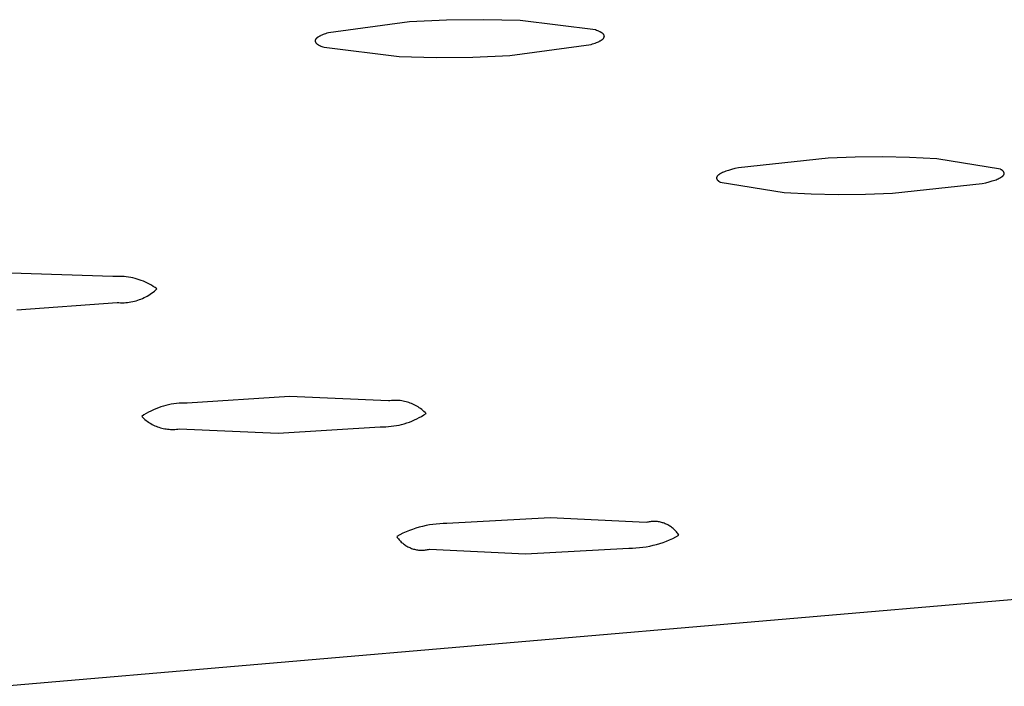
# Model space of a CAD drawing. Units: millimetres. Extents: x -757 to 490, y -1334 to 1352.
# Drawn here: x -273 to -257, y -250 to -239 of the extents above; entities that cross this region are included whole.
import ezdxf

# ---------------------------------------------------------------- set-up
doc = ezdxf.new("R2010")
doc.units = ezdxf.units.MM
doc.header["$MEASUREMENT"] = 0
doc.layers.add('Default', color=7, linetype='Continuous', true_color=0x000000)

msp = doc.modelspace()

# ---------------------------------------------------------------- linework, layer by layer
at = {"layer": 'Default', "color": 7, "true_color": 0xffffff}
for p, q in [((-266.619, -239.455), (-267.873, -239.626)), ((-266.05, -239.43), (-266.619, -239.455)), ((-265.481, -239.423), (-266.05, -239.43)), ((-264.911, -239.437), (-265.481, -239.423)), ((-263.751, -239.581), (-264.911, -239.437)), ((-267.896, -239.633), (-267.917, -239.64)), ((-267.873, -239.626), (-267.896, -239.633)), ((-263.733, -239.588), (-263.751, -239.581)), ((-263.715, -239.594), (-263.733, -239.588)), ((-263.7, -239.601), (-263.715, -239.594)), ((-263.692, -239.604), (-263.7, -239.601)), ((-263.685, -239.608), (-263.692, -239.604)), ((-263.678, -239.611), (-263.685, -239.608)), ((-263.672, -239.614), (-263.678, -239.611)), ((-263.666, -239.618), (-263.672, -239.614)), ((-263.66, -239.621), (-263.666, -239.618)), ((-263.655, -239.624), (-263.66, -239.621)), ((-263.65, -239.628), (-263.655, -239.624)), ((-263.645, -239.631), (-263.65, -239.628)), ((-263.643, -239.633), (-263.645, -239.631)), ((-263.64, -239.635), (-263.643, -239.633)), ((-263.638, -239.636), (-263.64, -239.635)), ((-263.636, -239.638), (-263.638, -239.636)), ((-268.076, -239.743), (-268.077, -239.744)), ((-268.077, -239.744), (-268.077, -239.745)), ((-268.077, -239.745), (-268.077, -239.746)), ((-268.077, -239.746), (-268.077, -239.746)), ((-268.077, -239.746), (-268.077, -239.747)), ((-268.077, -239.747), (-268.077, -239.748)), ((-268.077, -239.748), (-268.077, -239.749)), ((-268.077, -239.749), (-268.077, -239.75)), ((-268.077, -239.75), (-268.077, -239.751)), ((-268.077, -239.751), (-268.077, -239.752)), ((-268.077, -239.752), (-268.077, -239.753)), ((-268.077, -239.753), (-268.077, -239.753)), ((-268.077, -239.753), (-268.077, -239.754)), ((-268.077, -239.754), (-268.077, -239.755)), ((-268.077, -239.755), (-268.077, -239.756)), ((-268.077, -239.756), (-268.077, -239.757)), ((-268.077, -239.757), (-268.076, -239.758)), ((-268.075, -239.738), (-268.076, -239.739)), ((-268.076, -239.739), (-268.076, -239.74)), ((-268.076, -239.74), (-268.076, -239.741)), ((-268.076, -239.741), (-268.076, -239.742)), ((-268.076, -239.742), (-268.076, -239.743)), ((-268.076, -239.758), (-268.076, -239.759)), ((-268.076, -239.759), (-268.076, -239.76)), ((-268.076, -239.76), (-268.076, -239.761)), ((-268.076, -239.761), (-268.076, -239.761)), ((-268.076, -239.761), (-268.075, -239.762)), ((-268.074, -239.736), (-268.075, -239.737)), ((-268.075, -239.737), (-268.075, -239.738)), ((-268.075, -239.738), (-268.075, -239.738)), ((-268.075, -239.762), (-268.075, -239.763)), ((-268.075, -239.763), (-268.075, -239.764)), ((-268.075, -239.764), (-268.074, -239.765)), ((-268.073, -239.733), (-268.074, -239.734)), ((-268.074, -239.734), (-268.074, -239.735)), ((-268.074, -239.735), (-268.074, -239.736)), ((-268.074, -239.765), (-268.074, -239.766)), ((-268.074, -239.766), (-268.074, -239.767)), ((-268.074, -239.767), (-268.073, -239.768)), ((-268.072, -239.731), (-268.073, -239.732)), ((-268.073, -239.732), (-268.073, -239.733)), ((-268.073, -239.768), (-268.073, -239.768)), ((-268.073, -239.768), (-268.072, -239.769)), ((-268.071, -239.729), (-268.072, -239.73)), ((-268.072, -239.73), (-268.072, -239.73)), ((-268.072, -239.73), (-268.072, -239.731)), ((-268.072, -239.769), (-268.072, -239.77)), ((-268.072, -239.77), (-268.072, -239.771)), ((-268.07, -239.727), (-268.071, -239.729)), ((-268.072, -239.771), (-268.071, -239.772)), ((-268.071, -239.772), (-268.07, -239.773)), ((-268.069, -239.725), (-268.07, -239.727)), ((-268.07, -239.773), (-268.069, -239.775)), ((-268.068, -239.723), (-268.069, -239.725)), ((-268.069, -239.775), (-268.068, -239.776)), ((-268.066, -239.722), (-268.068, -239.723)), ((-268.068, -239.776), (-268.067, -239.778)), ((-268.067, -239.778), (-268.066, -239.78)), ((-268.065, -239.72), (-268.066, -239.722)), ((-268.066, -239.78), (-268.064, -239.782)), ((-268.063, -239.718), (-268.065, -239.72)), ((-268.064, -239.782), (-268.063, -239.783)), ((-268.062, -239.716), (-268.063, -239.718)), ((-268.063, -239.783), (-268.061, -239.785)), ((-268.06, -239.714), (-268.062, -239.716)), ((-268.061, -239.785), (-268.059, -239.787)), ((-268.059, -239.713), (-268.06, -239.714)), ((-268.057, -239.711), (-268.059, -239.713)), ((-268.059, -239.787), (-268.058, -239.788)), ((-268.058, -239.788), (-268.056, -239.79)), ((-268.055, -239.709), (-268.057, -239.711)), ((-268.053, -239.707), (-268.055, -239.709)), ((-268.051, -239.706), (-268.053, -239.707)), ((-268.049, -239.704), (-268.051, -239.706)), ((-268.046, -239.702), (-268.049, -239.704)), ((-268.044, -239.7), (-268.046, -239.702)), ((-268.039, -239.697), (-268.044, -239.7)), ((-268.034, -239.693), (-268.039, -239.697)), ((-268.029, -239.69), (-268.034, -239.693)), ((-268.023, -239.686), (-268.029, -239.69)), ((-268.017, -239.682), (-268.023, -239.686)), ((-268.01, -239.679), (-268.017, -239.682)), ((-268.003, -239.675), (-268.01, -239.679)), ((-267.996, -239.672), (-268.003, -239.675)), ((-267.989, -239.668), (-267.996, -239.672)), ((-267.973, -239.661), (-267.989, -239.668)), ((-267.955, -239.654), (-267.973, -239.661)), ((-267.937, -239.647), (-267.955, -239.654)), ((-267.917, -239.64), (-267.937, -239.647)), ((-263.775, -239.79), (-263.755, -239.783)), ((-263.755, -239.783), (-263.736, -239.776)), ((-263.736, -239.776), (-263.719, -239.769)), ((-263.719, -239.769), (-263.703, -239.762)), ((-263.703, -239.762), (-263.695, -239.758)), ((-263.695, -239.758), (-263.688, -239.755)), ((-263.688, -239.755), (-263.681, -239.751)), ((-263.681, -239.751), (-263.675, -239.748)), ((-263.675, -239.748), (-263.669, -239.744)), ((-263.669, -239.744), (-263.663, -239.741)), ((-263.663, -239.741), (-263.657, -239.737)), ((-263.657, -239.737), (-263.652, -239.733)), ((-263.652, -239.733), (-263.647, -239.73)), ((-263.647, -239.73), (-263.645, -239.728)), ((-263.645, -239.728), (-263.642, -239.726)), ((-263.642, -239.726), (-263.64, -239.725)), ((-263.64, -239.725), (-263.638, -239.723)), ((-263.638, -239.723), (-263.636, -239.721)), ((-263.634, -239.64), (-263.636, -239.638)), ((-263.636, -239.721), (-263.634, -239.719)), ((-263.633, -239.642), (-263.634, -239.64)), ((-263.634, -239.719), (-263.633, -239.717)), ((-263.631, -239.643), (-263.633, -239.642)), ((-263.633, -239.717), (-263.631, -239.716)), ((-263.629, -239.645), (-263.631, -239.643)), ((-263.631, -239.716), (-263.629, -239.714)), ((-263.628, -239.647), (-263.629, -239.645)), ((-263.629, -239.714), (-263.628, -239.712)), ((-263.626, -239.649), (-263.628, -239.647)), ((-263.628, -239.712), (-263.626, -239.71)), ((-263.625, -239.65), (-263.626, -239.649)), ((-263.626, -239.71), (-263.625, -239.709)), ((-263.623, -239.652), (-263.625, -239.65)), ((-263.625, -239.709), (-263.623, -239.707)), ((-263.622, -239.654), (-263.623, -239.652)), ((-263.623, -239.707), (-263.622, -239.705)), ((-263.621, -239.656), (-263.622, -239.654)), ((-263.622, -239.705), (-263.621, -239.703)), ((-263.62, -239.656), (-263.621, -239.656)), ((-263.621, -239.703), (-263.62, -239.701)), ((-263.62, -239.657), (-263.62, -239.656)), ((-263.619, -239.658), (-263.62, -239.657)), ((-263.62, -239.701), (-263.619, -239.701)), ((-263.619, -239.659), (-263.619, -239.658)), ((-263.618, -239.66), (-263.619, -239.659)), ((-263.619, -239.7), (-263.618, -239.699)), ((-263.619, -239.701), (-263.619, -239.7)), ((-263.618, -239.661), (-263.618, -239.66)), ((-263.618, -239.662), (-263.618, -239.661)), ((-263.618, -239.697), (-263.617, -239.696)), ((-263.618, -239.698), (-263.618, -239.697)), ((-263.618, -239.699), (-263.618, -239.698)), ((-263.617, -239.663), (-263.618, -239.662)), ((-263.616, -239.664), (-263.617, -239.663)), ((-263.617, -239.663), (-263.617, -239.663)), ((-263.617, -239.695), (-263.616, -239.694)), ((-263.617, -239.696), (-263.617, -239.695)), ((-263.616, -239.665), (-263.616, -239.664)), ((-263.616, -239.666), (-263.616, -239.665)), ((-263.615, -239.667), (-263.616, -239.666)), ((-263.616, -239.693), (-263.615, -239.692)), ((-263.616, -239.694), (-263.616, -239.693)), ((-263.616, -239.693), (-263.616, -239.693)), ((-263.615, -239.668), (-263.615, -239.667)), ((-263.615, -239.669), (-263.615, -239.668)), ((-263.615, -239.67), (-263.615, -239.669)), ((-263.614, -239.67), (-263.615, -239.67)), ((-263.615, -239.689), (-263.614, -239.688)), ((-263.615, -239.69), (-263.615, -239.689)), ((-263.615, -239.691), (-263.615, -239.69)), ((-263.615, -239.692), (-263.615, -239.691)), ((-263.614, -239.671), (-263.614, -239.67)), ((-263.614, -239.672), (-263.614, -239.671)), ((-263.614, -239.673), (-263.614, -239.672)), ((-263.614, -239.674), (-263.614, -239.673)), ((-263.614, -239.675), (-263.614, -239.674)), ((-263.614, -239.676), (-263.614, -239.675)), ((-263.613, -239.677), (-263.614, -239.676)), ((-263.614, -239.683), (-263.613, -239.682)), ((-263.614, -239.684), (-263.614, -239.683)), ((-263.614, -239.685), (-263.614, -239.684)), ((-263.614, -239.686), (-263.614, -239.685)), ((-263.614, -239.685), (-263.614, -239.685)), ((-263.614, -239.687), (-263.614, -239.686)), ((-263.614, -239.688), (-263.614, -239.687)), ((-263.613, -239.678), (-263.613, -239.677)), ((-263.613, -239.677), (-263.613, -239.677)), ((-263.613, -239.679), (-263.613, -239.678)), ((-263.613, -239.68), (-263.613, -239.679)), ((-263.613, -239.681), (-263.613, -239.68)), ((-263.613, -239.682), (-263.613, -239.681)), ((-268.056, -239.79), (-268.054, -239.792)), ((-268.054, -239.792), (-268.052, -239.794)), ((-268.052, -239.794), (-268.05, -239.795)), ((-268.05, -239.795), (-268.048, -239.797)), ((-268.048, -239.797), (-268.045, -239.799)), ((-268.045, -239.799), (-268.04, -239.802)), ((-268.04, -239.802), (-268.035, -239.806)), ((-268.035, -239.806), (-268.03, -239.809)), ((-268.03, -239.809), (-268.024, -239.812)), ((-268.024, -239.812), (-268.018, -239.816)), ((-268.018, -239.816), (-268.012, -239.819)), ((-268.012, -239.819), (-268.005, -239.822)), ((-268.005, -239.822), (-267.998, -239.826)), ((-267.998, -239.826), (-267.99, -239.829)), ((-267.99, -239.829), (-267.974, -239.836)), ((-267.974, -239.836), (-267.957, -239.842)), ((-267.957, -239.842), (-267.938, -239.849)), ((-267.938, -239.849), (-266.778, -239.993)), ((-265.073, -239.974), (-263.819, -239.804)), ((-263.819, -239.804), (-263.796, -239.797)), ((-263.796, -239.797), (-263.775, -239.79)), ((-266.778, -239.993), (-266.21, -240.006)), ((-266.21, -240.006), (-265.641, -240)), ((-265.641, -240), (-265.073, -239.974)), ((-260.16, -241.557), (-261.544, -241.707)), ((-259.741, -241.543), (-260.16, -241.557)), ((-259.322, -241.54), (-259.741, -241.543)), ((-258.902, -241.548), (-259.322, -241.54)), ((-258.484, -241.567), (-258.902, -241.548)), ((-257.498, -241.729), (-258.484, -241.567)), ((-261.739, -241.761), (-261.757, -241.767)), ((-261.719, -241.754), (-261.739, -241.761)), ((-261.698, -241.747), (-261.719, -241.754)), ((-261.652, -241.733), (-261.698, -241.747)), ((-261.6, -241.72), (-261.652, -241.733)), ((-261.544, -241.707), (-261.6, -241.72)), ((-257.492, -241.733), (-257.498, -241.729)), ((-257.487, -241.736), (-257.492, -241.733)), ((-257.481, -241.74), (-257.487, -241.736)), ((-257.477, -241.743), (-257.481, -241.74)), ((-257.474, -241.745), (-257.477, -241.743)), ((-257.472, -241.746), (-257.474, -241.745)), ((-257.47, -241.748), (-257.472, -241.746)), ((-257.468, -241.75), (-257.47, -241.748)), ((-257.466, -241.752), (-257.468, -241.75)), ((-257.464, -241.753), (-257.466, -241.752)), ((-257.462, -241.755), (-257.464, -241.753)), ((-257.46, -241.757), (-257.462, -241.755)), ((-257.458, -241.758), (-257.46, -241.757)), ((-257.457, -241.76), (-257.458, -241.758)), ((-257.455, -241.762), (-257.457, -241.76)), ((-257.454, -241.764), (-257.455, -241.762)), ((-257.452, -241.765), (-257.454, -241.764)), ((-261.881, -241.858), (-261.882, -241.859)), ((-261.882, -241.859), (-261.882, -241.859)), ((-261.882, -241.859), (-261.882, -241.86)), ((-261.882, -241.86), (-261.882, -241.861)), ((-261.882, -241.861), (-261.882, -241.862)), ((-261.882, -241.862), (-261.882, -241.863)), ((-261.882, -241.863), (-261.882, -241.864)), ((-261.882, -241.864), (-261.882, -241.865)), ((-261.882, -241.865), (-261.882, -241.866)), ((-261.882, -241.866), (-261.882, -241.866)), ((-261.882, -241.866), (-261.882, -241.867)), ((-261.882, -241.867), (-261.882, -241.868)), ((-261.882, -241.868), (-261.882, -241.869)), ((-261.882, -241.869), (-261.882, -241.87)), ((-261.882, -241.87), (-261.881, -241.871)), ((-261.88, -241.853), (-261.881, -241.854)), ((-261.881, -241.854), (-261.881, -241.855)), ((-261.881, -241.855), (-261.881, -241.856)), ((-261.881, -241.856), (-261.881, -241.857)), ((-261.881, -241.857), (-261.881, -241.858)), ((-261.881, -241.871), (-261.881, -241.872)), ((-261.881, -241.872), (-261.881, -241.873)), ((-261.881, -241.873), (-261.881, -241.873)), ((-261.881, -241.873), (-261.881, -241.874)), ((-261.881, -241.874), (-261.88, -241.875)), ((-261.879, -241.85), (-261.88, -241.851)), ((-261.88, -241.851), (-261.88, -241.851)), ((-261.88, -241.851), (-261.88, -241.852)), ((-261.88, -241.852), (-261.88, -241.853)), ((-261.88, -241.875), (-261.88, -241.876)), ((-261.88, -241.876), (-261.88, -241.877)), ((-261.88, -241.877), (-261.879, -241.878)), ((-261.878, -241.848), (-261.879, -241.849)), ((-261.879, -241.849), (-261.879, -241.85)), ((-261.879, -241.878), (-261.879, -241.879)), ((-261.879, -241.879), (-261.879, -241.879)), ((-261.879, -241.879), (-261.878, -241.88)), ((-261.877, -241.845), (-261.878, -241.846)), ((-261.878, -241.846), (-261.878, -241.847)), ((-261.878, -241.847), (-261.878, -241.848)), ((-261.878, -241.88), (-261.878, -241.881)), ((-261.878, -241.881), (-261.878, -241.882)), ((-261.878, -241.882), (-261.877, -241.883)), ((-261.876, -241.844), (-261.877, -241.844)), ((-261.877, -241.844), (-261.877, -241.845)), ((-261.877, -241.883), (-261.877, -241.884)), ((-261.877, -241.884), (-261.876, -241.885)), ((-261.875, -241.841), (-261.876, -241.843)), ((-261.876, -241.843), (-261.876, -241.844)), ((-261.876, -241.885), (-261.876, -241.886)), ((-261.876, -241.886), (-261.875, -241.886)), ((-261.874, -241.839), (-261.875, -241.841)), ((-261.875, -241.886), (-261.874, -241.888)), ((-261.872, -241.837), (-261.874, -241.839)), ((-261.874, -241.888), (-261.873, -241.89)), ((-261.873, -241.89), (-261.872, -241.892)), ((-261.871, -241.836), (-261.872, -241.837)), ((-261.872, -241.892), (-261.87, -241.893)), ((-261.87, -241.834), (-261.871, -241.836)), ((-261.868, -241.832), (-261.87, -241.834)), ((-261.87, -241.893), (-261.869, -241.895)), ((-261.869, -241.895), (-261.867, -241.897)), ((-261.867, -241.83), (-261.868, -241.832)), ((-261.865, -241.829), (-261.867, -241.83)), ((-261.867, -241.897), (-261.866, -241.899)), ((-261.866, -241.899), (-261.864, -241.9)), ((-261.863, -241.827), (-261.865, -241.829)), ((-261.864, -241.9), (-261.862, -241.902)), ((-261.862, -241.825), (-261.863, -241.827)), ((-261.86, -241.823), (-261.862, -241.825)), ((-261.862, -241.902), (-261.86, -241.904)), ((-261.858, -241.822), (-261.86, -241.823)), ((-261.86, -241.904), (-261.858, -241.905)), ((-261.856, -241.82), (-261.858, -241.822)), ((-261.858, -241.905), (-261.856, -241.907)), ((-261.854, -241.818), (-261.856, -241.82)), ((-261.856, -241.907), (-261.854, -241.909)), ((-261.851, -241.816), (-261.854, -241.818)), ((-261.854, -241.909), (-261.852, -241.911)), ((-261.852, -241.911), (-261.85, -241.912)), ((-261.847, -241.813), (-261.851, -241.816)), ((-261.85, -241.912), (-261.847, -241.914)), ((-261.842, -241.809), (-261.847, -241.813)), ((-261.847, -241.914), (-261.842, -241.917)), ((-261.837, -241.806), (-261.842, -241.809)), ((-261.831, -241.802), (-261.837, -241.806)), ((-261.825, -241.799), (-261.831, -241.802)), ((-261.819, -241.795), (-261.825, -241.799)), ((-261.812, -241.792), (-261.819, -241.795)), ((-261.805, -241.788), (-261.812, -241.792)), ((-261.791, -241.781), (-261.805, -241.788)), ((-261.775, -241.774), (-261.791, -241.781)), ((-261.757, -241.767), (-261.775, -241.774)), ((-257.674, -241.924), (-257.628, -241.91)), ((-257.628, -241.91), (-257.607, -241.903)), ((-257.607, -241.903), (-257.587, -241.896)), ((-257.587, -241.896), (-257.568, -241.89)), ((-257.568, -241.89), (-257.551, -241.883)), ((-257.551, -241.883), (-257.535, -241.876)), ((-257.535, -241.876), (-257.52, -241.869)), ((-257.52, -241.869), (-257.513, -241.865)), ((-257.513, -241.865), (-257.506, -241.862)), ((-257.506, -241.862), (-257.5, -241.858)), ((-257.5, -241.858), (-257.494, -241.855)), ((-257.494, -241.855), (-257.488, -241.851)), ((-257.488, -241.851), (-257.483, -241.848)), ((-257.483, -241.848), (-257.478, -241.844)), ((-257.478, -241.844), (-257.473, -241.841)), ((-257.473, -241.841), (-257.471, -241.839)), ((-257.471, -241.839), (-257.469, -241.837)), ((-257.469, -241.837), (-257.467, -241.835)), ((-257.467, -241.835), (-257.465, -241.834)), ((-257.465, -241.834), (-257.463, -241.832)), ((-257.463, -241.832), (-257.461, -241.83)), ((-257.461, -241.83), (-257.46, -241.828)), ((-257.46, -241.828), (-257.458, -241.827)), ((-257.458, -241.827), (-257.456, -241.825)), ((-257.456, -241.825), (-257.455, -241.823)), ((-257.455, -241.823), (-257.454, -241.821)), ((-257.454, -241.821), (-257.452, -241.82)), ((-257.451, -241.767), (-257.452, -241.765)), ((-257.452, -241.82), (-257.451, -241.818)), ((-257.45, -241.769), (-257.451, -241.767)), ((-257.451, -241.818), (-257.45, -241.816)), ((-257.449, -241.77), (-257.45, -241.769)), ((-257.45, -241.816), (-257.449, -241.814)), ((-257.449, -241.771), (-257.449, -241.77)), ((-257.448, -241.771), (-257.449, -241.771)), ((-257.449, -241.814), (-257.448, -241.813)), ((-257.448, -241.772), (-257.448, -241.771)), ((-257.447, -241.773), (-257.448, -241.772)), ((-257.448, -241.813), (-257.447, -241.812)), ((-257.448, -241.813), (-257.448, -241.813)), ((-257.447, -241.774), (-257.447, -241.773)), ((-257.447, -241.775), (-257.447, -241.774)), ((-257.446, -241.776), (-257.447, -241.775)), ((-257.447, -241.811), (-257.446, -241.81)), ((-257.447, -241.812), (-257.447, -241.811)), ((-257.446, -241.777), (-257.446, -241.776)), ((-257.445, -241.778), (-257.446, -241.777)), ((-257.446, -241.808), (-257.445, -241.807)), ((-257.446, -241.809), (-257.446, -241.808)), ((-257.446, -241.81), (-257.446, -241.809)), ((-257.445, -241.779), (-257.445, -241.778)), ((-257.445, -241.778), (-257.445, -241.778)), ((-257.444, -241.78), (-257.445, -241.779)), ((-257.445, -241.806), (-257.444, -241.805)), ((-257.445, -241.807), (-257.445, -241.806)), ((-257.445, -241.806), (-257.445, -241.806)), ((-257.444, -241.781), (-257.444, -241.78)), ((-257.444, -241.782), (-257.444, -241.781)), ((-257.444, -241.783), (-257.444, -241.782)), ((-257.443, -241.784), (-257.444, -241.783)), ((-257.444, -241.802), (-257.443, -241.801)), ((-257.444, -241.803), (-257.444, -241.802)), ((-257.444, -241.804), (-257.444, -241.803)), ((-257.444, -241.805), (-257.444, -241.804)), ((-257.443, -241.785), (-257.443, -241.784)), ((-257.443, -241.786), (-257.443, -241.785)), ((-257.443, -241.785), (-257.443, -241.785)), ((-257.443, -241.787), (-257.443, -241.786)), ((-257.443, -241.788), (-257.443, -241.787)), ((-257.443, -241.789), (-257.443, -241.788)), ((-257.442, -241.79), (-257.443, -241.789)), ((-257.443, -241.796), (-257.442, -241.795)), ((-257.443, -241.797), (-257.443, -241.796)), ((-257.443, -241.798), (-257.443, -241.797)), ((-257.443, -241.799), (-257.443, -241.798)), ((-257.443, -241.8), (-257.443, -241.799)), ((-257.443, -241.799), (-257.443, -241.799)), ((-257.443, -241.801), (-257.443, -241.8)), ((-257.442, -241.791), (-257.442, -241.79)), ((-257.442, -241.792), (-257.442, -241.791)), ((-257.442, -241.793), (-257.442, -241.792)), ((-257.442, -241.792), (-257.442, -241.792)), ((-257.442, -241.794), (-257.442, -241.793)), ((-257.442, -241.795), (-257.442, -241.794)), ((-261.842, -241.917), (-261.837, -241.921)), ((-261.837, -241.921), (-261.831, -241.924)), ((-261.831, -241.924), (-261.825, -241.928)), ((-261.825, -241.928), (-260.84, -242.09)), ((-259.165, -242.099), (-257.782, -241.95)), ((-257.782, -241.95), (-257.725, -241.937)), ((-257.725, -241.937), (-257.674, -241.924)), ((-260.84, -242.09), (-260.421, -242.109)), ((-260.421, -242.109), (-260.003, -242.117)), ((-260.003, -242.117), (-259.584, -242.114)), ((-259.584, -242.114), (-259.165, -242.099)), ((-271.197, -243.384), (-272.772, -243.33)), ((-271.163, -243.382), (-271.197, -243.384)), ((-271.129, -243.381), (-271.163, -243.382)), ((-271.094, -243.381), (-271.129, -243.381)), ((-271.06, -243.383), (-271.094, -243.381)), ((-271.026, -243.385), (-271.06, -243.383)), ((-270.992, -243.389), (-271.026, -243.385)), ((-270.958, -243.393), (-270.992, -243.389)), ((-270.924, -243.399), (-270.958, -243.393)), ((-270.891, -243.406), (-270.924, -243.399)), ((-270.857, -243.414), (-270.891, -243.406)), ((-270.824, -243.423), (-270.857, -243.414)), ((-270.792, -243.433), (-270.824, -243.423)), ((-270.76, -243.445), (-270.792, -243.433)), ((-270.728, -243.457), (-270.76, -243.445)), ((-270.696, -243.471), (-270.728, -243.457)), ((-270.665, -243.485), (-270.696, -243.471)), ((-270.635, -243.501), (-270.665, -243.485)), ((-270.605, -243.517), (-270.635, -243.501)), ((-270.575, -243.535), (-270.605, -243.517)), ((-270.546, -243.553), (-270.575, -243.535)), ((-270.518, -243.573), (-270.546, -243.553)), ((-270.538, -243.591), (-270.518, -243.573)), ((-270.815, -243.749), (-270.79, -243.74)), ((-270.79, -243.74), (-270.765, -243.73)), ((-270.765, -243.73), (-270.74, -243.72)), ((-270.74, -243.72), (-270.716, -243.709)), ((-270.716, -243.709), (-270.692, -243.697)), ((-270.692, -243.697), (-270.669, -243.684)), ((-270.669, -243.684), (-270.646, -243.67)), ((-270.646, -243.67), (-270.623, -243.656)), ((-270.623, -243.656), (-270.601, -243.641)), ((-270.601, -243.641), (-270.579, -243.625)), ((-270.579, -243.625), (-270.558, -243.608)), ((-270.558, -243.608), (-270.538, -243.591)), ((-272.679, -243.895), (-271.133, -243.784)), ((-271.133, -243.784), (-271.106, -243.786)), ((-271.106, -243.786), (-271.079, -243.787)), ((-271.079, -243.787), (-271.052, -243.788)), ((-271.052, -243.788), (-271.026, -243.787)), ((-271.026, -243.787), (-270.999, -243.785)), ((-270.999, -243.785), (-270.972, -243.783)), ((-270.972, -243.783), (-270.946, -243.779)), ((-270.946, -243.779), (-270.919, -243.775)), ((-270.919, -243.775), (-270.893, -243.77)), ((-270.893, -243.77), (-270.867, -243.764)), ((-270.867, -243.764), (-270.841, -243.757)), ((-270.841, -243.757), (-270.815, -243.749)), ((-268.471, -245.235), (-270.05, -245.334)), ((-266.944, -245.302), (-268.471, -245.235)), ((-270.497, -245.408), (-270.536, -245.423)), ((-270.458, -245.394), (-270.497, -245.408)), ((-270.419, -245.382), (-270.458, -245.394)), ((-270.379, -245.371), (-270.419, -245.382)), ((-270.338, -245.361), (-270.379, -245.371)), ((-270.298, -245.353), (-270.338, -245.361)), ((-270.257, -245.347), (-270.298, -245.353)), ((-270.216, -245.341), (-270.257, -245.347)), ((-270.174, -245.337), (-270.216, -245.341)), ((-270.133, -245.335), (-270.174, -245.337)), ((-270.092, -245.334), (-270.133, -245.335)), ((-270.05, -245.334), (-270.092, -245.334)), ((-266.922, -245.299), (-266.944, -245.302)), ((-266.899, -245.296), (-266.922, -245.299)), ((-266.877, -245.294), (-266.899, -245.296)), ((-266.854, -245.293), (-266.877, -245.294)), ((-266.831, -245.293), (-266.854, -245.293)), ((-266.809, -245.294), (-266.831, -245.293)), ((-266.786, -245.295), (-266.809, -245.294)), ((-266.763, -245.297), (-266.786, -245.295)), ((-266.741, -245.3), (-266.763, -245.297)), ((-266.719, -245.304), (-266.741, -245.3)), ((-266.696, -245.309), (-266.719, -245.304)), ((-266.674, -245.314), (-266.696, -245.309)), ((-266.652, -245.32), (-266.674, -245.314)), ((-266.631, -245.327), (-266.652, -245.32)), ((-266.609, -245.334), (-266.631, -245.327)), ((-266.588, -245.343), (-266.609, -245.334)), ((-266.567, -245.352), (-266.588, -245.343)), ((-266.547, -245.361), (-266.567, -245.352)), ((-266.527, -245.372), (-266.547, -245.361)), ((-266.507, -245.383), (-266.527, -245.372)), ((-266.488, -245.395), (-266.507, -245.383)), ((-266.469, -245.407), (-266.488, -245.395)), ((-266.45, -245.42), (-266.469, -245.407)), ((-270.72, -245.518), (-270.754, -245.54)), ((-270.754, -245.54), (-270.738, -245.556)), ((-270.738, -245.556), (-270.722, -245.572)), ((-270.684, -245.496), (-270.72, -245.518)), ((-270.648, -245.476), (-270.684, -245.496)), ((-270.611, -245.457), (-270.648, -245.476)), ((-270.574, -245.439), (-270.611, -245.457)), ((-270.536, -245.423), (-270.574, -245.439)), ((-266.508, -245.578), (-266.471, -245.559)), ((-266.471, -245.559), (-266.435, -245.539)), ((-266.432, -245.434), (-266.45, -245.42)), ((-266.435, -245.539), (-266.399, -245.517)), ((-266.414, -245.448), (-266.432, -245.434)), ((-266.397, -245.463), (-266.414, -245.448)), ((-266.399, -245.517), (-266.365, -245.495)), ((-266.381, -245.478), (-266.397, -245.463)), ((-266.365, -245.495), (-266.381, -245.478)), ((-270.722, -245.572), (-270.704, -245.587)), ((-270.704, -245.587), (-270.687, -245.601)), ((-270.687, -245.601), (-270.669, -245.615)), ((-270.669, -245.615), (-270.65, -245.628)), ((-270.65, -245.628), (-270.631, -245.64)), ((-270.631, -245.64), (-270.611, -245.652)), ((-270.611, -245.652), (-270.592, -245.663)), ((-270.592, -245.663), (-270.571, -245.673)), ((-270.571, -245.673), (-270.551, -245.683)), ((-270.551, -245.683), (-270.53, -245.692)), ((-270.53, -245.692), (-270.509, -245.7)), ((-270.509, -245.7), (-270.487, -245.708)), ((-270.487, -245.708), (-270.466, -245.714)), ((-270.466, -245.714), (-270.444, -245.72)), ((-268.648, -245.799), (-267.071, -245.7)), ((-267.071, -245.7), (-267.029, -245.701)), ((-267.029, -245.701), (-266.988, -245.7)), ((-266.988, -245.7), (-266.946, -245.697)), ((-266.946, -245.697), (-266.905, -245.693)), ((-266.905, -245.693), (-266.864, -245.688)), ((-266.864, -245.688), (-266.823, -245.681)), ((-266.823, -245.681), (-266.782, -245.673)), ((-266.782, -245.673), (-266.742, -245.664)), ((-266.742, -245.664), (-266.702, -245.653)), ((-266.702, -245.653), (-266.662, -245.64)), ((-266.662, -245.64), (-266.623, -245.627)), ((-266.623, -245.627), (-266.584, -245.612)), ((-266.584, -245.612), (-266.546, -245.595)), ((-266.546, -245.595), (-266.508, -245.578)), ((-270.444, -245.72), (-270.422, -245.726)), ((-270.422, -245.726), (-270.399, -245.73)), ((-270.399, -245.73), (-270.377, -245.734)), ((-270.377, -245.734), (-270.354, -245.737)), ((-270.354, -245.737), (-270.332, -245.739)), ((-270.332, -245.739), (-270.309, -245.74)), ((-270.309, -245.74), (-270.286, -245.741)), ((-270.286, -245.741), (-270.264, -245.741)), ((-270.264, -245.741), (-270.241, -245.74)), ((-270.241, -245.74), (-270.218, -245.738)), ((-270.218, -245.738), (-270.196, -245.736)), ((-270.196, -245.736), (-270.173, -245.733)), ((-270.173, -245.733), (-268.648, -245.799)), ((-266.366, -247.224), (-266.419, -247.236)), ((-266.314, -247.214), (-266.366, -247.224)), ((-266.261, -247.206), (-266.314, -247.214)), ((-266.208, -247.2), (-266.261, -247.206)), ((-266.154, -247.195), (-266.208, -247.2)), ((-266.1, -247.192), (-266.154, -247.195)), ((-266.047, -247.191), (-266.1, -247.192)), ((-264.451, -247.102), (-266.047, -247.191)), ((-262.966, -247.177), (-264.451, -247.102)), ((-262.95, -247.173), (-262.966, -247.177)), ((-262.935, -247.17), (-262.95, -247.173)), ((-262.92, -247.167), (-262.935, -247.17)), ((-262.904, -247.165), (-262.92, -247.167)), ((-262.889, -247.163), (-262.904, -247.165)), ((-262.873, -247.161), (-262.889, -247.163)), ((-262.858, -247.161), (-262.873, -247.161)), ((-262.842, -247.161), (-262.858, -247.161)), ((-262.826, -247.161), (-262.842, -247.161)), ((-262.811, -247.162), (-262.826, -247.161)), ((-262.795, -247.163), (-262.811, -247.162)), ((-262.78, -247.165), (-262.795, -247.163)), ((-262.764, -247.168), (-262.78, -247.165)), ((-262.749, -247.171), (-262.764, -247.168)), ((-262.734, -247.174), (-262.749, -247.171)), ((-262.718, -247.179), (-262.734, -247.174)), ((-262.704, -247.183), (-262.718, -247.179)), ((-262.689, -247.188), (-262.704, -247.183)), ((-262.674, -247.194), (-262.689, -247.188)), ((-262.66, -247.2), (-262.674, -247.194)), ((-262.646, -247.207), (-262.66, -247.2)), ((-262.632, -247.214), (-262.646, -247.207)), ((-262.618, -247.221), (-262.632, -247.214)), ((-262.605, -247.23), (-262.618, -247.221)), ((-262.592, -247.238), (-262.605, -247.23)), ((-266.77, -247.367), (-266.817, -247.392)), ((-266.722, -247.343), (-266.77, -247.367)), ((-266.673, -247.321), (-266.722, -247.343)), ((-266.623, -247.301), (-266.673, -247.321)), ((-266.573, -247.282), (-266.623, -247.301)), ((-266.522, -247.265), (-266.573, -247.282)), ((-266.471, -247.25), (-266.522, -247.265)), ((-266.419, -247.236), (-266.471, -247.25)), ((-262.579, -247.247), (-262.592, -247.238)), ((-262.566, -247.256), (-262.579, -247.247)), ((-262.554, -247.266), (-262.566, -247.256)), ((-262.542, -247.277), (-262.554, -247.266)), ((-262.531, -247.287), (-262.542, -247.277)), ((-262.52, -247.298), (-262.531, -247.287)), ((-262.509, -247.31), (-262.52, -247.298)), ((-262.499, -247.321), (-262.509, -247.31)), ((-262.509, -247.397), (-262.462, -247.372)), ((-262.489, -247.334), (-262.499, -247.321)), ((-262.48, -247.346), (-262.489, -247.334)), ((-262.471, -247.359), (-262.48, -247.346)), ((-262.462, -247.372), (-262.471, -247.359)), ((-266.817, -247.392), (-266.809, -247.405)), ((-266.809, -247.405), (-266.799, -247.418)), ((-266.799, -247.418), (-266.79, -247.43)), ((-266.79, -247.43), (-266.78, -247.442)), ((-266.78, -247.442), (-266.77, -247.454)), ((-266.77, -247.454), (-266.759, -247.466)), ((-266.759, -247.466), (-266.748, -247.477)), ((-266.748, -247.477), (-266.736, -247.487)), ((-266.736, -247.487), (-266.724, -247.497)), ((-266.724, -247.497), (-266.712, -247.507)), ((-266.712, -247.507), (-266.699, -247.517)), ((-266.699, -247.517), (-266.687, -247.525)), ((-266.687, -247.525), (-266.673, -247.534)), ((-266.673, -247.534), (-266.66, -247.542)), ((-262.914, -247.539), (-262.861, -247.528)), ((-262.861, -247.528), (-262.809, -247.514)), ((-262.809, -247.514), (-262.758, -247.499)), ((-262.758, -247.499), (-262.707, -247.482)), ((-262.707, -247.482), (-262.656, -247.463)), ((-262.656, -247.463), (-262.607, -247.443)), ((-262.607, -247.443), (-262.558, -247.421)), ((-262.558, -247.421), (-262.509, -247.397)), ((-266.66, -247.542), (-266.646, -247.55)), ((-266.646, -247.55), (-266.632, -247.557)), ((-266.632, -247.557), (-266.618, -247.563)), ((-266.618, -247.563), (-266.604, -247.569)), ((-266.604, -247.569), (-266.589, -247.575)), ((-266.589, -247.575), (-266.574, -247.58)), ((-266.574, -247.58), (-266.559, -247.585)), ((-266.559, -247.585), (-266.544, -247.589)), ((-266.544, -247.589), (-266.529, -247.592)), ((-266.529, -247.592), (-266.514, -247.596)), ((-266.514, -247.596), (-266.498, -247.598)), ((-266.498, -247.598), (-266.483, -247.6)), ((-266.483, -247.6), (-266.467, -247.602)), ((-266.467, -247.602), (-266.451, -247.602)), ((-266.451, -247.602), (-266.436, -247.603)), ((-266.436, -247.603), (-266.42, -247.603)), ((-266.42, -247.603), (-266.404, -247.602)), ((-266.404, -247.602), (-266.389, -247.601)), ((-266.389, -247.601), (-266.373, -247.599)), ((-266.373, -247.599), (-266.358, -247.597)), ((-266.358, -247.597), (-266.342, -247.594)), ((-266.342, -247.594), (-266.327, -247.591)), ((-266.327, -247.591), (-266.312, -247.587)), ((-266.312, -247.587), (-264.828, -247.661)), ((-264.828, -247.661), (-263.234, -247.573)), ((-263.234, -247.573), (-263.18, -247.571)), ((-263.18, -247.571), (-263.127, -247.569)), ((-263.127, -247.569), (-263.073, -247.564)), ((-263.073, -247.564), (-263.02, -247.558)), ((-263.02, -247.558), (-262.967, -247.549)), ((-262.967, -247.549), (-262.914, -247.539)), ((-272.916, -249.701), (-252.889, -247.983))]:
    msp.add_line(p, q, dxfattribs=at)

doc.saveas('drawing.dxf')
